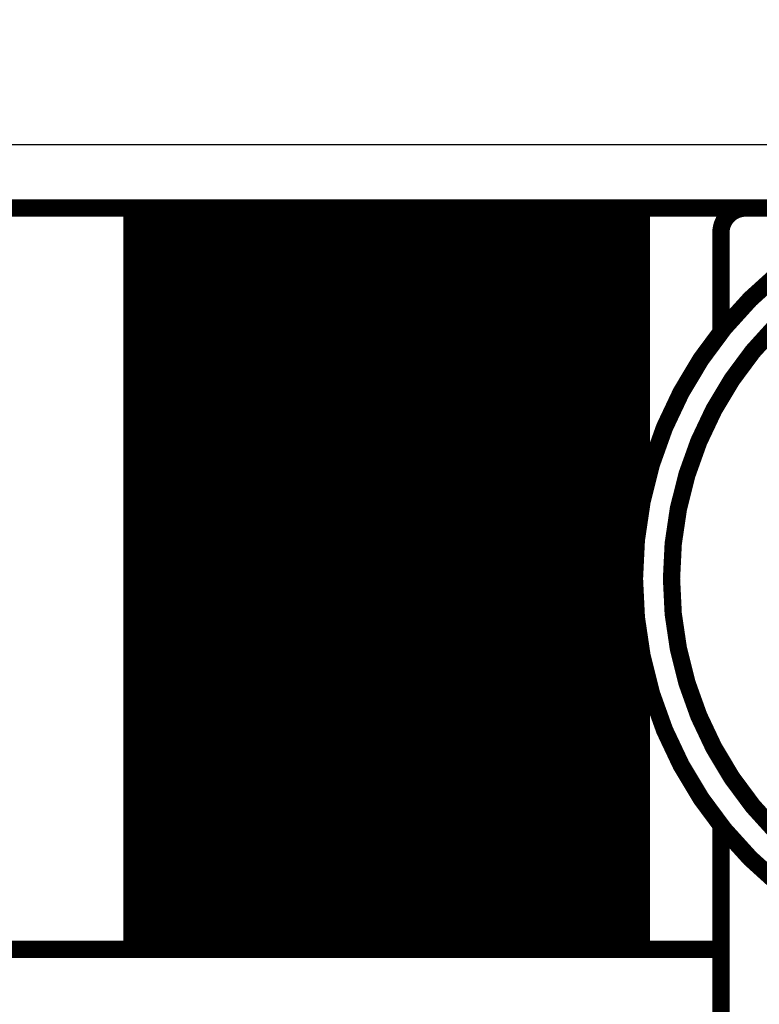
# Model space of a CAD drawing. Extents: x 10 to 593, y 7 to 405.
# Drawn here: x 133 to 163, y 213 to 253 of the extents above; entities that cross this region are included whole.
import ezdxf

# ---------------------------------------------------------------- set-up
doc = ezdxf.new("R2010")
doc.units = 0
doc.header["$MEASUREMENT"] = 0
doc.layers.get('0').update_dxf_attribs({"linetype": 'CONTINUOUS'})
doc.layers.add('3', color=7, linetype='CONTINUOUS')
doc.styles.get("Standard").update_dxf_attribs({"font": 'monotxt.shx'})
doc.dimstyles.new('DSTYLE1', dxfattribs={"dimtxt": 3, "dimasz": 3, "dimexe": 3, "dimexo": 0, "dimgap": 2, "dimtad": 1, "dimdec": 1, "dimrnd": 0.1, "dimzin": 3, "dimtxsty": 'STANDARD', "dimcen": 0.09, "dimazin": 3, "dimtp": 1, "dimtm": 1, "dimtfac": 1, "dimtdec": 4, "dimtofl": 0, "dimtmove": 0, "dimatfit": 3, "dimtolj": 1, "dimtzin": 0})

# ---------------------------------------------------------------- blocks, each defined once
blk = doc.blocks.new('_AH1')
at = {"color": 0, "linetype": 'CONTINUOUS'}
for p, q in [((-1, 0.166667), (0, 0)), ((-1, 0.166667), (-1, -0.166667)), ((0, 0), (-1, -0.166667)), ((0, 0), (-1, 0))]:
    blk.add_line(p, q, dxfattribs=at)
blk = doc.blocks.new('*D2')
at = {"layer": '3', "color": 1, "linetype": 'CONTINUOUS'}
for p, q in [((70.324086, 68.793184), (70.324086, 250.78369)), ((405.32409, 142.43502), (405.32409, 250.78369)), ((70.324086, 247.78369), (237.82409, 247.78369)), ((405.32409, 247.78369), (237.82409, 247.78369))]:
    blk.add_line(p, q, dxfattribs=at)
at = {"layer": '3', "color": 1, "xscale": 3, "yscale": 3, "zscale": 3, "rotation": 180}
blk.add_blockref('_AH1', (70.324086, 247.78369), dxfattribs=at)
at = {"layer": '3', "color": 1, "xscale": 3, "yscale": 3, "zscale": 3}
blk.add_blockref('_AH1', (405.32409, 247.78369), dxfattribs=at)
at = {"layer": '3', "color": 1, "linetype": 'CONTINUOUS'}
blk.add_text('335,0', height=3, rotation=360, dxfattribs=at).set_placement((230.32409, 249.78469))

msp = doc.modelspace()

# ---------------------------------------------------------------- linework, layer by layer
at = {"layer": '3', "color": 3, "linetype": 'CONTINUOUS'}
for p, q in [((137.64606, 245.21553), (137.64606, 215.21553)), ((157.94283, 245.21553), (157.94283, 232.16124)), ((157.94283, 228.26982), (157.94283, 215.21553))]:
    msp.add_line(p, q, dxfattribs=at)
at = {"layer": '3', "color": 40, "linetype": 'CONTINUOUS', "const_width": 0.7}
for points in [[(189.82409, 230.21553, 1), (157.82409, 230.21553, 1), (189.82409, 230.21553)], [(162.32409, 245.21553, 0.41421356), (161.32409, 244.21553)], [(188.32409, 230.21553, 1), (159.32409, 230.21553, 1), (188.32409, 230.21553)]]:
    msp.add_lwpolyline(points, format="xyb", dxfattribs=at)
for points in [[(137.49034, 245.21553), (116.32409, 245.21553)], [(137.64606, 245.21553), (137.49034, 245.21553)], [(137.49034, 245.21553), (137.49034, 215.21553)], [(137.80347, 245.21553), (137.64606, 245.21553)], [(138.1574, 245.21553), (137.80347, 245.21553)], [(137.80347, 245.21553), (137.80347, 215.21553)], [(138.25982, 245.21553), (138.15743, 245.21553)], [(138.15743, 245.21553), (138.15743, 215.21553)], [(138.32863, 245.21553), (138.25982, 245.21553)], [(138.25982, 245.21553), (138.25982, 215.21553)], [(138.34606, 245.21553), (138.3286, 245.21553)], [(138.3286, 245.21553), (138.3286, 215.21553)], [(138.36348, 245.21553), (138.34602, 245.21553)], [(138.34602, 245.21553), (138.34602, 215.21553)], [(138.38091, 245.21553), (138.36348, 245.21553)], [(138.36348, 245.21553), (138.36348, 215.21553)], [(138.39844, 245.21553), (138.38094, 245.21553)], [(138.38094, 245.21553), (138.38094, 215.21553)], [(138.41587, 245.21553), (138.39839, 245.21553)], [(138.39839, 245.21553), (138.39839, 215.21553)], [(138.43329, 245.21553), (138.41585, 245.21553)], [(138.41585, 245.21553), (138.41585, 215.21553)], [(138.45072, 245.21553), (138.43331, 245.21553)], [(138.43331, 245.21553), (138.43331, 215.21553)], [(138.46825, 245.21553), (138.45076, 245.21553)], [(138.45076, 245.21553), (138.45076, 215.21553)], [(138.48567, 245.21553), (138.46822, 245.21553)], [(138.46822, 245.21553), (138.46822, 215.21553)], [(138.5031, 245.21553), (138.48567, 245.21553)], [(138.48567, 245.21553), (138.48567, 215.21553)], [(138.52053, 245.21553), (138.50313, 245.21553)], [(138.50313, 245.21553), (138.50313, 215.21553)], [(138.53806, 245.21553), (138.52058, 245.21553)], [(138.52058, 245.21553), (138.52058, 215.21553)], [(138.55548, 245.21553), (138.53804, 245.21553)], [(138.53804, 245.21553), (138.53804, 215.21553)], [(138.57291, 245.21553), (138.5555, 245.21553)], [(138.5555, 245.21553), (138.5555, 215.21553)], [(138.59044, 245.21553), (138.57295, 245.21553)], [(138.57295, 245.21553), (138.57295, 215.21553)], [(138.60786, 245.21553), (138.59041, 245.21553)], [(138.59041, 245.21553), (138.59041, 215.21553)], [(138.62529, 245.21553), (138.60787, 245.21553)], [(138.60787, 245.21553), (138.60787, 215.21553)], [(138.64282, 245.21553), (138.62532, 245.21553)], [(138.62532, 245.21553), (138.62532, 215.21553)], [(138.66025, 245.21553), (138.64278, 245.21553)], [(138.64278, 245.21553), (138.64278, 215.21553)], [(138.67767, 245.21553), (138.66023, 245.21553)], [(138.66023, 245.21553), (138.66023, 215.21553)], [(138.6951, 245.21553), (138.67769, 245.21553)], [(138.67769, 245.21553), (138.67769, 215.21553)], [(138.71263, 245.21553), (138.69514, 245.21553)], [(138.69514, 245.21553), (138.69514, 215.21553)], [(138.73005, 245.21553), (138.7126, 245.21553)], [(138.7126, 245.21553), (138.7126, 215.21553)], [(138.74748, 245.21553), (138.73006, 245.21553)], [(138.73006, 245.21553), (138.73006, 215.21553)], [(138.76501, 245.21553), (138.74751, 245.21553)], [(138.74751, 245.21553), (138.74751, 215.21553)], [(138.78244, 245.21553), (138.76497, 245.21553)], [(138.76497, 245.21553), (138.76497, 215.21553)], [(138.79986, 245.21553), (138.78243, 245.21553)], [(138.78243, 245.21553), (138.78243, 215.21553)], [(138.81729, 245.21553), (138.79988, 245.21553)], [(138.79988, 245.21553), (138.79988, 215.21553)], [(138.83482, 245.21553), (138.81734, 245.21553)], [(138.81734, 245.21553), (138.81734, 215.21553)], [(138.85224, 245.21553), (138.83479, 245.21553)], [(138.83479, 245.21553), (138.83479, 215.21553)], [(138.86967, 245.21553), (138.85225, 245.21553)], [(138.85225, 245.21553), (138.85225, 215.21553)], [(138.8872, 245.21553), (138.8697, 245.21553)], [(138.8697, 245.21553), (138.8697, 215.21553)], [(138.90463, 245.21553), (138.88716, 245.21553)], [(138.88716, 245.21553), (138.88716, 215.21553)], [(138.92205, 245.21553), (138.90461, 245.21553)], [(138.90461, 245.21553), (138.90461, 215.21553)], [(138.93948, 245.21553), (138.92207, 245.21553)], [(138.92207, 245.21553), (138.92207, 215.21553)], [(138.95701, 245.21553), (138.93952, 245.21553)], [(138.93952, 245.21553), (138.93952, 215.21553)], [(138.97443, 245.21553), (138.95698, 245.21553)], [(138.95698, 245.21553), (138.95698, 215.21553)], [(138.99186, 245.21553), (138.97443, 245.21553)], [(138.97443, 245.21553), (138.97443, 215.21553)], [(139.00929, 245.21553), (138.99189, 245.21553)], [(138.99189, 245.21553), (138.99189, 215.21553)], [(139.06916, 245.21553), (139.00934, 245.21553)], [(139.00934, 245.21553), (139.00934, 215.21553)], [(139.07681, 245.21553), (139.06916, 245.21553)], [(139.19894, 245.21553), (139.07684, 245.21553)], [(139.07684, 245.21553), (139.07684, 215.21553)], [(139.40514, 245.21553), (139.19894, 245.21553)], [(139.19894, 245.21553), (139.19894, 215.21553)], [(139.72232, 245.21553), (139.40528, 245.21553)], [(139.40528, 245.21553), (139.40528, 215.21553)], [(139.98317, 245.21553), (139.72232, 245.21553)], [(139.72232, 245.21553), (139.72232, 215.21553)], [(140.10457, 245.21553), (139.98317, 245.21553)], [(139.98317, 245.21553), (139.98317, 215.21553)], [(140.4576, 245.21553), (140.10457, 245.21553)], [(140.10457, 245.21553), (140.10457, 215.21553)], [(140.579, 245.21553), (140.4576, 245.21553)], [(140.4576, 245.21553), (140.4576, 215.21553)], [(140.83985, 245.21553), (140.579, 245.21553)], [(140.579, 245.21553), (140.579, 215.21553)], [(141.15689, 245.21553), (140.83985, 245.21553)], [(140.83985, 245.21553), (140.83985, 215.21553)], [(141.15689, 215.21553), (141.15689, 245.21553)], [(141.38167, 245.21553), (141.15693, 245.21553)], [(141.50378, 245.21553), (141.38167, 245.21553)], [(141.38167, 245.21553), (141.38167, 215.21553)], [(141.50378, 215.21553), (141.50378, 245.21553)], [(141.51913, 245.21553), (141.50389, 245.21553)], [(141.57895, 245.21553), (141.51913, 245.21553)], [(141.51913, 245.21553), (141.51913, 215.21553)], [(141.5964, 245.21553), (141.57892, 245.21553)], [(141.57895, 215.21553), (141.57895, 245.21553)], [(141.5964, 215.21553), (141.5964, 245.21553)], [(141.61386, 245.21553), (141.59645, 245.21553)], [(141.61386, 215.21553), (141.61386, 245.21553)], [(141.63131, 245.21553), (141.61387, 245.21553)], [(141.64877, 245.21553), (141.6313, 245.21553)], [(141.63131, 215.21553), (141.63131, 245.21553)], [(141.66622, 245.21553), (141.64873, 245.21553)], [(141.64877, 215.21553), (141.64877, 245.21553)], [(141.66622, 215.21553), (141.66622, 245.21553)], [(141.68368, 245.21553), (141.66626, 245.21553)], [(141.70113, 245.21553), (141.68368, 245.21553)], [(141.68368, 215.21553), (141.68368, 245.21553)], [(141.71859, 245.21553), (141.70111, 245.21553)], [(141.70113, 215.21553), (141.70113, 245.21553)], [(141.71859, 215.21553), (141.71859, 245.21553)], [(141.73604, 245.21553), (141.71864, 245.21553)], [(141.73604, 215.21553), (141.73604, 245.21553)], [(141.7535, 245.21553), (141.73606, 245.21553)], [(141.77095, 245.21553), (141.75349, 245.21553)], [(141.7535, 215.21553), (141.7535, 245.21553)], [(141.78841, 245.21553), (141.77092, 245.21553)], [(141.77095, 215.21553), (141.77095, 245.21553)], [(141.78841, 215.21553), (141.78841, 245.21553)], [(141.80586, 245.21553), (141.78845, 245.21553)], [(141.80586, 215.21553), (141.80586, 245.21553)], [(141.82332, 245.21553), (141.80587, 245.21553)], [(141.84077, 245.21553), (141.8233, 245.21553)], [(141.82332, 215.21553), (141.82332, 245.21553)], [(141.85823, 245.21553), (141.84073, 245.21553)], [(141.84077, 215.21553), (141.84077, 245.21553)], [(141.85823, 215.21553), (141.85823, 245.21553)], [(141.87568, 245.21553), (141.85825, 245.21553)], [(141.89315, 245.21553), (141.87568, 245.21553)], [(141.87568, 215.21553), (141.87568, 245.21553)], [(141.9106, 245.21553), (141.89311, 245.21553)], [(141.89315, 215.21553), (141.89315, 245.21553)], [(141.9106, 215.21553), (141.9106, 245.21553)], [(141.92806, 245.21553), (141.91064, 245.21553)], [(141.94551, 245.21553), (141.92806, 245.21553)], [(141.92806, 215.21553), (141.92806, 245.21553)], [(141.96297, 245.21553), (141.94549, 245.21553)], [(141.94551, 215.21553), (141.94551, 245.21553)], [(141.96297, 215.21553), (141.96297, 245.21553)], [(141.98042, 245.21553), (141.96302, 245.21553)], [(141.98042, 215.21553), (141.98042, 245.21553)], [(141.99788, 245.21553), (141.98044, 245.21553)], [(142.01533, 245.21553), (141.99787, 245.21553)], [(141.99788, 215.21553), (141.99788, 245.21553)], [(142.03279, 245.21553), (142.0153, 245.21553)], [(142.01533, 215.21553), (142.01533, 245.21553)], [(142.03279, 215.21553), (142.03279, 245.21553)], [(142.05024, 245.21553), (142.03283, 245.21553)], [(142.05024, 215.21553), (142.05024, 245.21553)], [(142.06771, 245.21553), (142.05025, 245.21553)], [(142.08516, 245.21553), (142.06768, 245.21553)], [(142.06771, 215.21553), (142.06771, 245.21553)], [(142.08516, 215.21553), (142.08516, 245.21553)], [(142.10262, 245.21553), (142.08521, 245.21553)], [(142.10262, 215.21553), (142.10262, 245.21553)], [(142.12007, 245.21553), (142.10263, 245.21553)], [(142.13753, 245.21553), (142.12006, 245.21553)], [(142.12007, 215.21553), (142.12007, 245.21553)], [(142.15498, 245.21553), (142.13749, 245.21553)], [(142.13753, 215.21553), (142.13753, 245.21553)], [(142.15498, 215.21553), (142.15498, 245.21553)], [(142.17244, 245.21553), (142.15501, 245.21553)], [(142.18989, 245.21553), (142.17244, 245.21553)], [(142.17244, 215.21553), (142.17244, 245.21553)], [(142.20735, 245.21553), (142.18987, 245.21553)], [(142.18989, 215.21553), (142.18989, 245.21553)], [(142.20735, 215.21553), (142.20735, 245.21553)], [(142.2248, 245.21553), (142.2074, 245.21553)], [(142.2248, 215.21553), (142.2248, 245.21553)], [(142.24227, 245.21553), (142.22482, 245.21553)], [(142.25968, 245.21553), (142.24225, 245.21553)], [(142.24227, 215.21553), (142.24227, 245.21553)], [(142.32846, 245.21553), (142.25968, 245.21553)], [(142.25968, 215.21553), (142.25968, 245.21553)], [(142.43086, 245.21553), (142.32846, 245.21553)], [(142.32846, 245.21553), (142.32846, 215.21553)], [(142.43086, 215.21553), (142.43086, 245.21553)], [(142.78482, 245.21553), (142.4309, 245.21553)], [(142.98106, 245.21553), (142.78482, 245.21553)], [(142.78482, 245.21553), (142.78482, 215.21553)], [(143.09521, 245.21553), (142.98106, 245.21553)], [(142.98106, 245.21553), (142.98106, 215.21553)], [(143.5339, 245.21553), (143.09521, 245.21553)], [(143.09521, 245.21553), (143.09521, 215.21553)], [(143.787, 245.21553), (143.5339, 245.21553)], [(143.5339, 245.21553), (143.5339, 215.21553)], [(144.04414, 245.21553), (143.787, 245.21553)], [(143.787, 245.21553), (143.787, 215.21553)], [(144.30653, 245.21553), (144.04414, 245.21553)], [(144.04414, 245.21553), (144.04414, 215.21553)], [(144.55457, 245.21553), (144.30653, 245.21553)], [(144.30653, 245.21553), (144.30653, 215.21553)], [(144.99308, 245.21553), (144.55457, 245.21553)], [(144.55457, 245.21553), (144.55457, 215.21553)], [(145.10723, 245.21553), (144.99308, 245.21553)], [(144.99308, 245.21553), (144.99308, 215.21553)], [(145.30347, 245.21553), (145.10723, 245.21553)], [(145.10723, 245.21553), (145.10723, 215.21553)], [(145.65748, 245.21553), (145.30347, 245.21553)], [(145.30347, 245.21553), (145.30347, 215.21553)], [(145.75984, 245.21553), (145.65744, 245.21553)], [(145.65744, 245.21553), (145.65744, 215.21553)], [(145.82861, 245.21553), (145.75984, 245.21553)], [(145.75984, 245.21553), (145.75984, 215.21553)], [(145.84604, 245.21553), (145.82862, 245.21553)], [(145.82862, 245.21553), (145.82862, 215.21553)], [(145.86356, 245.21553), (145.84604, 245.21553)], [(145.84604, 245.21553), (145.84604, 215.21553)], [(145.88099, 245.21553), (145.86352, 245.21553)], [(145.86352, 245.21553), (145.86352, 215.21553)], [(145.89842, 245.21553), (145.88098, 245.21553)], [(145.88098, 245.21553), (145.88098, 215.21553)], [(145.91595, 245.21553), (145.89845, 245.21553)], [(145.89845, 245.21553), (145.89845, 215.21553)], [(145.93337, 245.21553), (145.91591, 245.21553)], [(145.91591, 245.21553), (145.91591, 215.21553)], [(145.9508, 245.21553), (145.93338, 245.21553)], [(145.93338, 245.21553), (145.93338, 215.21553)], [(145.96833, 245.21553), (145.95084, 245.21553)], [(145.95084, 245.21553), (145.95084, 215.21553)], [(145.98575, 245.21553), (145.9683, 245.21553)], [(145.9683, 245.21553), (145.9683, 215.21553)], [(146.00318, 245.21553), (145.98576, 245.21553)], [(145.98576, 245.21553), (145.98576, 215.21553)], [(146.02071, 245.21553), (146.00323, 245.21553)], [(146.00323, 245.21553), (146.00323, 215.21553)], [(146.03814, 245.21553), (146.02069, 245.21553)], [(146.02069, 245.21553), (146.02069, 215.21553)], [(146.05566, 245.21553), (146.03816, 245.21553)], [(146.03816, 245.21553), (146.03816, 215.21553)], [(146.07309, 245.21553), (146.05562, 245.21553)], [(146.05562, 245.21553), (146.05562, 215.21553)], [(146.09052, 245.21553), (146.07309, 245.21553)], [(146.07309, 245.21553), (146.07309, 215.21553)], [(146.10805, 245.21553), (146.09055, 245.21553)], [(146.09055, 245.21553), (146.09055, 215.21553)], [(146.12547, 245.21553), (146.10802, 245.21553)], [(146.10802, 245.21553), (146.10802, 215.21553)], [(146.1429, 245.21553), (146.12548, 245.21553)], [(146.12548, 245.21553), (146.12548, 215.21553)], [(146.16043, 245.21553), (146.14295, 245.21553)], [(146.14295, 245.21553), (146.14295, 215.21553)], [(146.17785, 245.21553), (146.16041, 245.21553)], [(146.16041, 245.21553), (146.16041, 215.21553)], [(146.19538, 245.21553), (146.17787, 245.21553)], [(146.17787, 245.21553), (146.17787, 215.21553)], [(146.21281, 245.21553), (146.19533, 245.21553)], [(146.19533, 245.21553), (146.19533, 215.21553)], [(146.23024, 245.21553), (146.21281, 245.21553)], [(146.21281, 245.21553), (146.21281, 215.21553)], [(146.24776, 245.21553), (146.23027, 245.21553)], [(146.23027, 245.21553), (146.23027, 215.21553)], [(146.26519, 245.21553), (146.24773, 245.21553)], [(146.24773, 245.21553), (146.24773, 215.21553)], [(146.28262, 245.21553), (146.2652, 245.21553)], [(146.2652, 245.21553), (146.2652, 215.21553)], [(146.30015, 245.21553), (146.28266, 245.21553)], [(146.28266, 245.21553), (146.28266, 215.21553)], [(146.31757, 245.21553), (146.30012, 245.21553)], [(146.30012, 245.21553), (146.30012, 215.21553)], [(146.335, 245.21553), (146.31759, 245.21553)], [(146.31759, 245.21553), (146.31759, 215.21553)], [(146.35253, 245.21553), (146.33505, 245.21553)], [(146.33505, 245.21553), (146.33505, 215.21553)], [(146.36995, 245.21553), (146.35252, 245.21553)], [(146.35252, 245.21553), (146.35252, 215.21553)], [(146.38748, 245.21553), (146.36999, 245.21553)], [(146.36999, 245.21553), (146.36999, 215.21553)], [(146.40491, 245.21553), (146.38745, 245.21553)], [(146.38745, 245.21553), (146.38745, 215.21553)], [(146.42233, 245.21553), (146.40491, 245.21553)], [(146.40491, 245.21553), (146.40491, 215.21553)], [(146.43986, 245.21553), (146.42237, 245.21553)], [(146.42237, 245.21553), (146.42237, 215.21553)], [(146.45729, 245.21553), (146.43983, 245.21553)], [(146.43983, 245.21553), (146.43983, 215.21553)], [(146.47472, 245.21553), (146.4573, 245.21553)], [(146.4573, 245.21553), (146.4573, 215.21553)], [(146.49224, 245.21553), (146.47476, 245.21553)], [(146.47476, 245.21553), (146.47476, 215.21553)], [(146.50967, 245.21553), (146.49222, 245.21553)], [(146.49222, 245.21553), (146.49222, 215.21553)], [(146.5695, 245.21553), (146.50968, 245.21553)], [(146.50968, 245.21553), (146.50968, 215.21553)], [(146.58485, 245.21553), (146.5695, 245.21553)], [(146.5695, 245.21553), (146.5695, 215.21553)], [(146.70697, 245.21553), (146.58486, 245.21553)], [(146.58486, 245.21553), (146.58486, 215.21553)], [(146.93156, 245.21553), (146.70697, 245.21553)], [(146.70697, 245.21553), (146.70697, 215.21553)], [(147.2488, 245.21553), (146.93175, 245.21553)], [(146.93175, 245.21553), (146.93175, 215.21553)], [(147.50965, 245.21553), (147.2488, 245.21553)], [(147.2488, 245.21553), (147.2488, 215.21553)], [(147.63104, 245.21553), (147.50965, 245.21553)], [(147.50965, 245.21553), (147.50965, 215.21553)], [(147.98408, 245.21553), (147.63104, 245.21553)], [(147.63104, 245.21553), (147.63104, 215.21553)], [(148.10547, 245.21553), (147.98408, 245.21553)], [(147.98408, 245.21553), (147.98408, 215.21553)], [(148.36632, 245.21553), (148.10547, 245.21553)], [(148.10547, 245.21553), (148.10547, 215.21553)], [(148.68337, 245.21553), (148.36632, 245.21553)], [(148.36632, 245.21553), (148.36632, 215.21553)], [(148.68337, 215.21553), (148.68337, 245.21553)], [(148.8897, 245.21553), (148.68345, 245.21553)], [(149.0118, 245.21553), (148.8897, 245.21553)], [(148.8897, 245.21553), (148.8897, 215.21553)], [(149.0118, 215.21553), (149.0118, 245.21553)], [(149.01948, 245.21553), (149.01192, 245.21553)], [(149.07929, 245.21553), (149.01948, 245.21553)], [(149.07929, 215.21553), (149.07929, 245.21553)], [(149.09674, 245.21553), (149.0793, 245.21553)], [(149.11419, 245.21553), (149.09673, 245.21553)], [(149.09674, 215.21553), (149.09674, 245.21553)], [(149.13163, 245.21553), (149.11416, 245.21553)], [(149.11419, 215.21553), (149.11419, 245.21553)], [(149.14908, 245.21553), (149.13158, 245.21553)], [(149.13163, 215.21553), (149.13163, 245.21553)], [(149.14908, 215.21553), (149.14908, 245.21553)], [(149.16652, 245.21553), (149.14911, 245.21553)], [(149.16652, 215.21553), (149.16652, 245.21553)], [(149.18397, 245.21553), (149.16654, 245.21553)], [(149.20143, 245.21553), (149.18397, 245.21553)], [(149.18397, 215.21553), (149.18397, 245.21553)], [(149.21888, 245.21553), (149.20139, 245.21553)], [(149.20143, 215.21553), (149.20143, 245.21553)], [(149.21888, 215.21553), (149.21888, 245.21553)], [(149.23631, 245.21553), (149.21892, 245.21553)], [(149.23631, 215.21553), (149.23631, 245.21553)], [(149.25376, 245.21553), (149.23635, 245.21553)], [(149.25376, 215.21553), (149.25376, 245.21553)], [(149.2712, 245.21553), (149.25377, 245.21553)], [(149.28865, 245.21553), (149.2712, 245.21553)], [(149.2712, 215.21553), (149.2712, 245.21553)], [(149.3061, 245.21553), (149.28863, 245.21553)], [(149.28865, 215.21553), (149.28865, 245.21553)], [(149.32355, 245.21553), (149.30605, 245.21553)], [(149.3061, 215.21553), (149.3061, 245.21553)], [(149.32355, 215.21553), (149.32355, 245.21553)], [(149.34099, 245.21553), (149.32358, 245.21553)], [(149.34099, 215.21553), (149.34099, 245.21553)], [(149.35844, 245.21553), (149.34101, 245.21553)], [(149.37588, 245.21553), (149.35844, 245.21553)], [(149.35844, 215.21553), (149.35844, 245.21553)], [(149.39334, 245.21553), (149.37586, 245.21553)], [(149.37588, 215.21553), (149.37588, 245.21553)], [(149.39334, 215.21553), (149.39334, 245.21553)], [(149.41079, 245.21553), (149.39339, 245.21553)], [(149.41079, 215.21553), (149.41079, 245.21553)], [(149.42824, 245.21553), (149.41082, 245.21553)], [(149.44568, 245.21553), (149.42824, 245.21553)], [(149.42824, 215.21553), (149.42824, 245.21553)], [(149.46313, 245.21553), (149.44567, 245.21553)], [(149.44568, 215.21553), (149.44568, 245.21553)], [(149.48057, 245.21553), (149.4631, 245.21553)], [(149.46313, 215.21553), (149.46313, 245.21553)], [(149.49802, 245.21553), (149.48052, 245.21553)], [(149.48057, 215.21553), (149.48057, 245.21553)], [(149.49802, 215.21553), (149.49802, 245.21553)], [(149.51547, 245.21553), (149.49805, 245.21553)], [(149.51547, 215.21553), (149.51547, 245.21553)], [(149.53292, 245.21553), (149.51548, 245.21553)], [(149.55036, 245.21553), (149.53291, 245.21553)], [(149.53292, 215.21553), (149.53292, 245.21553)], [(149.56782, 245.21553), (149.55033, 245.21553)], [(149.55036, 215.21553), (149.55036, 245.21553)], [(149.56782, 215.21553), (149.56782, 245.21553)], [(149.58526, 245.21553), (149.56786, 245.21553)], [(149.58526, 215.21553), (149.58526, 245.21553)], [(149.60271, 245.21553), (149.58529, 245.21553)], [(149.62016, 245.21553), (149.60271, 245.21553)], [(149.60271, 215.21553), (149.60271, 245.21553)], [(149.63761, 245.21553), (149.62014, 245.21553)], [(149.62016, 215.21553), (149.62016, 245.21553)], [(149.65505, 245.21553), (149.63757, 245.21553)], [(149.63761, 215.21553), (149.63761, 245.21553)], [(149.65505, 215.21553), (149.65505, 245.21553)], [(149.6725, 245.21553), (149.65509, 245.21553)], [(149.6725, 215.21553), (149.6725, 245.21553)], [(149.68994, 245.21553), (149.67252, 245.21553)], [(149.68994, 215.21553), (149.68994, 245.21553)], [(149.70739, 245.21553), (149.68995, 245.21553)], [(149.72484, 245.21553), (149.70738, 245.21553)], [(149.70739, 215.21553), (149.70739, 245.21553)], [(149.7423, 245.21553), (149.7248, 245.21553)], [(149.72484, 215.21553), (149.72484, 245.21553)], [(149.7423, 215.21553), (149.7423, 245.21553)], [(149.7597, 245.21553), (149.74233, 245.21553)], [(149.82847, 245.21553), (149.75966, 245.21553)], [(149.7597, 215.21553), (149.7597, 245.21553)], [(149.93087, 245.21553), (149.82847, 245.21553)], [(149.82847, 245.21553), (149.82847, 215.21553)], [(149.93087, 215.21553), (149.93087, 245.21553)], [(150.28482, 245.21553), (149.93088, 245.21553)], [(150.48106, 245.21553), (150.28482, 245.21553)], [(150.28482, 245.21553), (150.28482, 215.21553)], [(150.59521, 245.21553), (150.48106, 245.21553)], [(150.48106, 245.21553), (150.48106, 215.21553)], [(151.0339, 245.21553), (150.59521, 245.21553)], [(150.59521, 245.21553), (150.59521, 215.21553)], [(151.287, 245.21553), (151.0339, 245.21553)], [(151.0339, 245.21553), (151.0339, 215.21553)], [(151.54414, 245.21553), (151.287, 245.21553)], [(151.287, 245.21553), (151.287, 215.21553)], [(151.80129, 245.21553), (151.54414, 245.21553)], [(151.54414, 245.21553), (151.54414, 215.21553)], [(152.05439, 245.21553), (151.80129, 245.21553)], [(151.80129, 245.21553), (151.80129, 215.21553)], [(152.49308, 245.21553), (152.05439, 245.21553)], [(152.05439, 245.21553), (152.05439, 215.21553)], [(152.60723, 245.21553), (152.49308, 245.21553)], [(152.49308, 245.21553), (152.49308, 215.21553)], [(152.80347, 245.21553), (152.60723, 245.21553)], [(152.60723, 245.21553), (152.60723, 215.21553)], [(153.15746, 245.21553), (152.80347, 245.21553)], [(152.80347, 245.21553), (152.80347, 215.21553)], [(153.25984, 245.21553), (153.15744, 245.21553)], [(153.15744, 245.21553), (153.15744, 215.21553)], [(153.32859, 245.21553), (153.25984, 245.21553)], [(153.25984, 245.21553), (153.25984, 215.21553)], [(153.34602, 245.21553), (153.32862, 245.21553)], [(153.32862, 245.21553), (153.32862, 215.21553)], [(153.36354, 245.21553), (153.34604, 245.21553)], [(153.34604, 245.21553), (153.34604, 215.21553)], [(153.38097, 245.21553), (153.36352, 245.21553)], [(153.36352, 245.21553), (153.36352, 215.21553)], [(153.3984, 245.21553), (153.38098, 245.21553)], [(153.38098, 245.21553), (153.38098, 215.21553)], [(153.41593, 245.21553), (153.39845, 245.21553)], [(153.39845, 245.21553), (153.39845, 215.21553)], [(153.43335, 245.21553), (153.41591, 245.21553)], [(153.41591, 245.21553), (153.41591, 215.21553)], [(153.45088, 245.21553), (153.43338, 245.21553)], [(153.43338, 245.21553), (153.43338, 215.21553)], [(153.46831, 245.21553), (153.45084, 245.21553)], [(153.45084, 245.21553), (153.45084, 215.21553)], [(153.48573, 245.21553), (153.4683, 245.21553)], [(153.4683, 245.21553), (153.4683, 215.21553)], [(153.50326, 245.21553), (153.48576, 245.21553)], [(153.48576, 245.21553), (153.48576, 215.21553)], [(153.52069, 245.21553), (153.50323, 245.21553)], [(153.50323, 245.21553), (153.50323, 215.21553)], [(153.53811, 245.21553), (153.52069, 245.21553)], [(153.52069, 245.21553), (153.52069, 215.21553)], [(153.55564, 245.21553), (153.53816, 245.21553)], [(153.53816, 245.21553), (153.53816, 215.21553)], [(153.57307, 245.21553), (153.55562, 245.21553)], [(153.55562, 245.21553), (153.55562, 215.21553)], [(153.5906, 245.21553), (153.57309, 245.21553)], [(153.57309, 245.21553), (153.57309, 215.21553)], [(153.60802, 245.21553), (153.59055, 245.21553)], [(153.59055, 245.21553), (153.59055, 215.21553)], [(153.62545, 245.21553), (153.60802, 245.21553)], [(153.60802, 245.21553), (153.60802, 215.21553)], [(153.64298, 245.21553), (153.62548, 245.21553)], [(153.62548, 245.21553), (153.62548, 215.21553)], [(153.66041, 245.21553), (153.64295, 245.21553)], [(153.64295, 245.21553), (153.64295, 215.21553)], [(153.67783, 245.21553), (153.66041, 245.21553)], [(153.66041, 245.21553), (153.66041, 215.21553)], [(153.69536, 245.21553), (153.67787, 245.21553)], [(153.67787, 245.21553), (153.67787, 215.21553)], [(153.71279, 245.21553), (153.69533, 245.21553)], [(153.69533, 245.21553), (153.69533, 215.21553)], [(153.73032, 245.21553), (153.71281, 245.21553)], [(153.71281, 245.21553), (153.71281, 215.21553)], [(153.74774, 245.21553), (153.73027, 245.21553)], [(153.73027, 245.21553), (153.73027, 215.21553)], [(153.76517, 245.21553), (153.74773, 245.21553)], [(153.74773, 245.21553), (153.74773, 215.21553)], [(153.7827, 245.21553), (153.7652, 245.21553)], [(153.7652, 245.21553), (153.7652, 215.21553)], [(153.80012, 245.21553), (153.78266, 245.21553)], [(153.78266, 245.21553), (153.78266, 215.21553)], [(153.81755, 245.21553), (153.80012, 245.21553)], [(153.80012, 245.21553), (153.80012, 215.21553)], [(153.83508, 245.21553), (153.81759, 245.21553)], [(153.81759, 245.21553), (153.81759, 215.21553)], [(153.85251, 245.21553), (153.83505, 245.21553)], [(153.83505, 245.21553), (153.83505, 215.21553)], [(153.87003, 245.21553), (153.85252, 245.21553)], [(153.85252, 245.21553), (153.85252, 215.21553)], [(153.88746, 245.21553), (153.86999, 245.21553)], [(153.86999, 245.21553), (153.86999, 215.21553)], [(153.90489, 245.21553), (153.88745, 245.21553)], [(153.88745, 245.21553), (153.88745, 215.21553)], [(153.92241, 245.21553), (153.90491, 245.21553)], [(153.90491, 245.21553), (153.90491, 215.21553)], [(153.93984, 245.21553), (153.92237, 245.21553)], [(153.92237, 245.21553), (153.92237, 215.21553)], [(153.95727, 245.21553), (153.93983, 245.21553)], [(153.93983, 245.21553), (153.93983, 215.21553)], [(153.9748, 245.21553), (153.9573, 245.21553)], [(153.9573, 245.21553), (153.9573, 215.21553)], [(153.99222, 245.21553), (153.97476, 245.21553)], [(153.97476, 245.21553), (153.97476, 215.21553)], [(154.00965, 245.21553), (153.99222, 245.21553)], [(153.99222, 245.21553), (153.99222, 215.21553)], [(154.0695, 245.21553), (154.00968, 245.21553)], [(154.00968, 245.21553), (154.00968, 215.21553)], [(154.08483, 245.21553), (154.0695, 245.21553)], [(154.0695, 245.21553), (154.0695, 215.21553)], [(154.20697, 245.21553), (154.08486, 245.21553)], [(154.08486, 245.21553), (154.08486, 215.21553)], [(154.43164, 245.21553), (154.20697, 245.21553)], [(154.20697, 245.21553), (154.20697, 215.21553)], [(154.7488, 245.21553), (154.43175, 245.21553)], [(154.43175, 245.21553), (154.43175, 215.21553)], [(155.00965, 245.21553), (154.7488, 245.21553)], [(154.7488, 245.21553), (154.7488, 215.21553)], [(155.13104, 245.21553), (155.00965, 245.21553)], [(155.00965, 245.21553), (155.00965, 215.21553)], [(155.48408, 245.21553), (155.13104, 245.21553)], [(155.13104, 245.21553), (155.13104, 215.21553)], [(155.60547, 245.21553), (155.48408, 245.21553)], [(155.48408, 245.21553), (155.48408, 215.21553)], [(155.86632, 245.21553), (155.60547, 245.21553)], [(155.60547, 245.21553), (155.60547, 215.21553)], [(156.18337, 245.21553), (155.86632, 245.21553)], [(155.86632, 245.21553), (155.86632, 215.21553)], [(156.18337, 215.21553), (156.18337, 245.21553)], [(156.3897, 245.21553), (156.18343, 245.21553)], [(156.5118, 245.21553), (156.3897, 245.21553)], [(156.3897, 245.21553), (156.3897, 215.21553)], [(156.5118, 215.21553), (156.5118, 245.21553)], [(156.51948, 245.21553), (156.51192, 245.21553)], [(156.57929, 245.21553), (156.51948, 245.21553)], [(156.59674, 245.21553), (156.57928, 245.21553)], [(156.57929, 215.21553), (156.57929, 245.21553)], [(156.61419, 245.21553), (156.59671, 245.21553)], [(156.59674, 215.21553), (156.59674, 245.21553)], [(156.61419, 215.21553), (156.61419, 245.21553)], [(156.63163, 245.21553), (156.61424, 245.21553)], [(156.63163, 215.21553), (156.63163, 245.21553)], [(156.64908, 245.21553), (156.63166, 245.21553)], [(156.64908, 215.21553), (156.64908, 245.21553)], [(156.66652, 245.21553), (156.64909, 245.21553)], [(156.68397, 245.21553), (156.66652, 245.21553)], [(156.66652, 215.21553), (156.66652, 245.21553)], [(156.70143, 245.21553), (156.68394, 245.21553)], [(156.68397, 215.21553), (156.68397, 245.21553)], [(156.70143, 215.21553), (156.70143, 245.21553)], [(156.71888, 245.21553), (156.70147, 245.21553)], [(156.71888, 215.21553), (156.71888, 245.21553)], [(156.73631, 245.21553), (156.7189, 245.21553)], [(156.73631, 215.21553), (156.73631, 245.21553)], [(156.75376, 245.21553), (156.73633, 245.21553)], [(156.7712, 245.21553), (156.75375, 245.21553)], [(156.75376, 215.21553), (156.75376, 245.21553)], [(156.78865, 245.21553), (156.77118, 245.21553)], [(156.7712, 215.21553), (156.7712, 245.21553)], [(156.8061, 245.21553), (156.78861, 245.21553)], [(156.78865, 215.21553), (156.78865, 245.21553)], [(156.8061, 215.21553), (156.8061, 245.21553)], [(156.82355, 245.21553), (156.80613, 245.21553)], [(156.82355, 215.21553), (156.82355, 245.21553)], [(156.84099, 245.21553), (156.82356, 245.21553)], [(156.85844, 245.21553), (156.84099, 245.21553)], [(156.84099, 215.21553), (156.84099, 245.21553)], [(156.87588, 245.21553), (156.85841, 245.21553)], [(156.85844, 215.21553), (156.85844, 245.21553)], [(156.89334, 245.21553), (156.87584, 245.21553)], [(156.87588, 215.21553), (156.87588, 245.21553)], [(156.89334, 215.21553), (156.89334, 245.21553)], [(156.91079, 245.21553), (156.89337, 245.21553)], [(156.91079, 215.21553), (156.91079, 245.21553)], [(156.92824, 245.21553), (156.9108, 245.21553)], [(156.94568, 245.21553), (156.92822, 245.21553)], [(156.92824, 215.21553), (156.92824, 245.21553)], [(156.96313, 245.21553), (156.94565, 245.21553)], [(156.94568, 215.21553), (156.94568, 245.21553)], [(156.96313, 215.21553), (156.96313, 245.21553)], [(156.98057, 245.21553), (156.96318, 245.21553)], [(156.98057, 215.21553), (156.98057, 245.21553)], [(156.99802, 245.21553), (156.9806, 245.21553)], [(156.99802, 215.21553), (156.99802, 245.21553)], [(157.01547, 245.21553), (156.99803, 245.21553)], [(157.03292, 245.21553), (157.01546, 245.21553)], [(157.01547, 215.21553), (157.01547, 245.21553)], [(157.05036, 245.21553), (157.03288, 245.21553)], [(157.03292, 215.21553), (157.03292, 245.21553)], [(157.06782, 245.21553), (157.05031, 245.21553)], [(157.05036, 215.21553), (157.05036, 245.21553)], [(157.06782, 215.21553), (157.06782, 245.21553)], [(157.08526, 245.21553), (157.06784, 245.21553)], [(157.08526, 215.21553), (157.08526, 245.21553)], [(157.10271, 245.21553), (157.08527, 245.21553)], [(157.12016, 245.21553), (157.10269, 245.21553)], [(157.10271, 215.21553), (157.10271, 245.21553)], [(157.13761, 245.21553), (157.12012, 245.21553)], [(157.12016, 215.21553), (157.12016, 245.21553)], [(157.13761, 215.21553), (157.13761, 245.21553)], [(157.15505, 245.21553), (157.13765, 245.21553)], [(157.15505, 215.21553), (157.15505, 245.21553)], [(157.1725, 245.21553), (157.15507, 245.21553)], [(157.18994, 245.21553), (157.1725, 245.21553)], [(157.1725, 215.21553), (157.1725, 245.21553)], [(157.20739, 245.21553), (157.18993, 245.21553)], [(157.18994, 215.21553), (157.18994, 245.21553)], [(157.22484, 245.21553), (157.20735, 245.21553)], [(157.20739, 215.21553), (157.20739, 245.21553)], [(157.22484, 215.21553), (157.22484, 245.21553)], [(157.2423, 245.21553), (157.22488, 245.21553)], [(157.2423, 215.21553), (157.2423, 245.21553)], [(157.2597, 245.21553), (157.24231, 245.21553)], [(157.2597, 215.21553), (157.2597, 245.21553)], [(157.32847, 245.21553), (157.25974, 245.21553)], [(157.43087, 245.21553), (157.32847, 245.21553)], [(157.32847, 245.21553), (157.32847, 215.21553)], [(157.78483, 245.21553), (157.43086, 245.21553)], [(157.43087, 215.21553), (157.43087, 245.21553)], [(157.94283, 245.21553), (157.78483, 245.21553)], [(157.78483, 245.21553), (157.78483, 215.21553)], [(158.09915, 245.21553), (157.94283, 245.21553)], [(162.32409, 245.21553), (158.09915, 245.21553)], [(158.09915, 245.21553), (158.09915, 233.16957)], [(162.32409, 245.21553), (168.48053, 245.21553)], [(161.32409, 244.21553), (161.32409, 240.20302)], [(158.09915, 227.26149), (158.09915, 215.21553)], [(161.32409, 220.22804), (161.32409, 210.21553)], [(117.32409, 215.21553), (137.49034, 215.21553)], [(137.49034, 215.21553), (137.64606, 215.21553)], [(137.64606, 215.21553), (137.80347, 215.21553)], [(137.80347, 215.21553), (138.1574, 215.21553)], [(138.15743, 215.21553), (138.25982, 215.21553)], [(138.25982, 215.21553), (138.32863, 215.21553)], [(138.3286, 215.21553), (138.34606, 215.21553)], [(138.34602, 215.21553), (138.36348, 215.21553)], [(138.36348, 215.21553), (138.38091, 215.21553)], [(138.38094, 215.21553), (138.39844, 215.21553)], [(138.39839, 215.21553), (138.41587, 215.21553)], [(138.41585, 215.21553), (138.43329, 215.21553)], [(138.43331, 215.21553), (138.45072, 215.21553)], [(138.45076, 215.21553), (138.46825, 215.21553)], [(138.46822, 215.21553), (138.48567, 215.21553)], [(138.48567, 215.21553), (138.5031, 215.21553)], [(138.50313, 215.21553), (138.52053, 215.21553)], [(138.52058, 215.21553), (138.53806, 215.21553)], [(138.53804, 215.21553), (138.55548, 215.21553)], [(138.5555, 215.21553), (138.57291, 215.21553)], [(138.57295, 215.21553), (138.59044, 215.21553)], [(138.59041, 215.21553), (138.60786, 215.21553)], [(138.60787, 215.21553), (138.62529, 215.21553)], [(138.62532, 215.21553), (138.64282, 215.21553)], [(138.64278, 215.21553), (138.66025, 215.21553)], [(138.66023, 215.21553), (138.67767, 215.21553)], [(138.67769, 215.21553), (138.6951, 215.21553)], [(138.69514, 215.21553), (138.71263, 215.21553)], [(138.7126, 215.21553), (138.73005, 215.21553)], [(138.73006, 215.21553), (138.74748, 215.21553)], [(138.74751, 215.21553), (138.76501, 215.21553)], [(138.76497, 215.21553), (138.78244, 215.21553)], [(138.78243, 215.21553), (138.79986, 215.21553)], [(138.79988, 215.21553), (138.81729, 215.21553)], [(138.81734, 215.21553), (138.83482, 215.21553)], [(138.83479, 215.21553), (138.85224, 215.21553)], [(138.85225, 215.21553), (138.86967, 215.21553)], [(138.8697, 215.21553), (138.8872, 215.21553)], [(138.88716, 215.21553), (138.90463, 215.21553)], [(138.90461, 215.21553), (138.92205, 215.21553)], [(138.92207, 215.21553), (138.93948, 215.21553)], [(138.93952, 215.21553), (138.95701, 215.21553)], [(138.95698, 215.21553), (138.97443, 215.21553)], [(138.97443, 215.21553), (138.99186, 215.21553)], [(138.99189, 215.21553), (139.00929, 215.21553)], [(139.00934, 215.21553), (139.06916, 215.21553)], [(139.06916, 215.21553), (139.07672, 215.21553)], [(139.07684, 215.21553), (139.19894, 215.21553)], [(139.19894, 215.21553), (139.40524, 215.21553)], [(139.40528, 215.21553), (139.72232, 215.21553)], [(139.72232, 215.21553), (139.98317, 215.21553)], [(139.98317, 215.21553), (140.10457, 215.21553)], [(140.10457, 215.21553), (140.4576, 215.21553)], [(140.4576, 215.21553), (140.579, 215.21553)], [(140.579, 215.21553), (140.83985, 215.21553)], [(140.83985, 215.21553), (141.15689, 215.21553)], [(141.15703, 215.21553), (141.38167, 215.21553)], [(141.38167, 215.21553), (141.50378, 215.21553)], [(141.50381, 215.21553), (141.51913, 215.21553)], [(141.51913, 215.21553), (141.57895, 215.21553)], [(141.57892, 215.21553), (141.5964, 215.21553)], [(141.59645, 215.21553), (141.61386, 215.21553)], [(141.61387, 215.21553), (141.63131, 215.21553)], [(141.6313, 215.21553), (141.64877, 215.21553)], [(141.64873, 215.21553), (141.66622, 215.21553)], [(141.66626, 215.21553), (141.68368, 215.21553)], [(141.68368, 215.21553), (141.70113, 215.21553)], [(141.70111, 215.21553), (141.71859, 215.21553)], [(141.71864, 215.21553), (141.73604, 215.21553)], [(141.73606, 215.21553), (141.7535, 215.21553)], [(141.75349, 215.21553), (141.77095, 215.21553)], [(141.77092, 215.21553), (141.78841, 215.21553)], [(141.78845, 215.21553), (141.80586, 215.21553)], [(141.80587, 215.21553), (141.82332, 215.21553)], [(141.8233, 215.21553), (141.84077, 215.21553)], [(141.84073, 215.21553), (141.85823, 215.21553)], [(141.85825, 215.21553), (141.87568, 215.21553)], [(141.87568, 215.21553), (141.89315, 215.21553)], [(141.89311, 215.21553), (141.9106, 215.21553)], [(141.91064, 215.21553), (141.92806, 215.21553)], [(141.92806, 215.21553), (141.94551, 215.21553)], [(141.94549, 215.21553), (141.96297, 215.21553)], [(141.96302, 215.21553), (141.98042, 215.21553)], [(141.98044, 215.21553), (141.99788, 215.21553)], [(141.99787, 215.21553), (142.01533, 215.21553)], [(142.0153, 215.21553), (142.03279, 215.21553)], [(142.03283, 215.21553), (142.05024, 215.21553)], [(142.05025, 215.21553), (142.06771, 215.21553)], [(142.06768, 215.21553), (142.08516, 215.21553)], [(142.08521, 215.21553), (142.10262, 215.21553)], [(142.10263, 215.21553), (142.12007, 215.21553)], [(142.12006, 215.21553), (142.13753, 215.21553)], [(142.13749, 215.21553), (142.15498, 215.21553)], [(142.15501, 215.21553), (142.17244, 215.21553)], [(142.17244, 215.21553), (142.18989, 215.21553)], [(142.18987, 215.21553), (142.20735, 215.21553)], [(142.2074, 215.21553), (142.2248, 215.21553)], [(142.22482, 215.21553), (142.24227, 215.21553)], [(142.24225, 215.21553), (142.25968, 215.21553)], [(142.25968, 215.21553), (142.32846, 215.21553)], [(142.32846, 215.21553), (142.43086, 215.21553)], [(142.4309, 215.21553), (142.78482, 215.21553)], [(142.78482, 215.21553), (142.98106, 215.21553)], [(142.98106, 215.21553), (143.09521, 215.21553)], [(143.09521, 215.21553), (143.5339, 215.21553)], [(143.5339, 215.21553), (143.787, 215.21553)], [(143.787, 215.21553), (144.04414, 215.21553)], [(144.04414, 215.21553), (144.30653, 215.21553)], [(144.30653, 215.21553), (144.55457, 215.21553)], [(144.55457, 215.21553), (144.99308, 215.21553)], [(144.99308, 215.21553), (145.10723, 215.21553)], [(145.10723, 215.21553), (145.30347, 215.21553)], [(145.30347, 215.21553), (145.65748, 215.21553)], [(145.65744, 215.21553), (145.75984, 215.21553)], [(145.75984, 215.21553), (145.82861, 215.21553)], [(145.82862, 215.21553), (145.84604, 215.21553)], [(145.84604, 215.21553), (145.86356, 215.21553)], [(145.86352, 215.21553), (145.88099, 215.21553)], [(145.88098, 215.21553), (145.89842, 215.21553)], [(145.89845, 215.21553), (145.91595, 215.21553)], [(145.91591, 215.21553), (145.93337, 215.21553)], [(145.93338, 215.21553), (145.9508, 215.21553)], [(145.95084, 215.21553), (145.96833, 215.21553)], [(145.9683, 215.21553), (145.98575, 215.21553)], [(145.98576, 215.21553), (146.00318, 215.21553)], [(146.00323, 215.21553), (146.02071, 215.21553)], [(146.02069, 215.21553), (146.03814, 215.21553)], [(146.03816, 215.21553), (146.05566, 215.21553)], [(146.05562, 215.21553), (146.07309, 215.21553)], [(146.07309, 215.21553), (146.09052, 215.21553)], [(146.09055, 215.21553), (146.10805, 215.21553)], [(146.10802, 215.21553), (146.12547, 215.21553)], [(146.12548, 215.21553), (146.1429, 215.21553)], [(146.14295, 215.21553), (146.16043, 215.21553)], [(146.16041, 215.21553), (146.17785, 215.21553)], [(146.17787, 215.21553), (146.19538, 215.21553)], [(146.19533, 215.21553), (146.21281, 215.21553)], [(146.21281, 215.21553), (146.23024, 215.21553)], [(146.23027, 215.21553), (146.24776, 215.21553)], [(146.24773, 215.21553), (146.26519, 215.21553)], [(146.2652, 215.21553), (146.28262, 215.21553)], [(146.28266, 215.21553), (146.30015, 215.21553)], [(146.30012, 215.21553), (146.31757, 215.21553)], [(146.31759, 215.21553), (146.335, 215.21553)], [(146.33505, 215.21553), (146.35253, 215.21553)], [(146.35252, 215.21553), (146.36995, 215.21553)], [(146.36999, 215.21553), (146.38748, 215.21553)], [(146.38745, 215.21553), (146.40491, 215.21553)], [(146.40491, 215.21553), (146.42233, 215.21553)], [(146.42237, 215.21553), (146.43986, 215.21553)], [(146.43983, 215.21553), (146.45729, 215.21553)], [(146.4573, 215.21553), (146.47472, 215.21553)], [(146.47476, 215.21553), (146.49224, 215.21553)], [(146.49222, 215.21553), (146.50967, 215.21553)], [(146.50968, 215.21553), (146.5695, 215.21553)], [(146.5695, 215.21553), (146.58474, 215.21553)], [(146.58486, 215.21553), (146.70697, 215.21553)], [(146.70697, 215.21553), (146.93166, 215.21553)], [(146.93175, 215.21553), (147.2488, 215.21553)], [(147.2488, 215.21553), (147.50965, 215.21553)], [(147.50965, 215.21553), (147.63104, 215.21553)], [(147.63104, 215.21553), (147.98408, 215.21553)], [(147.98408, 215.21553), (148.10547, 215.21553)], [(148.10547, 215.21553), (148.36632, 215.21553)], [(148.36632, 215.21553), (148.68337, 215.21553)], [(148.68355, 215.21553), (148.8897, 215.21553)], [(148.8897, 215.21553), (149.0118, 215.21553)], [(149.01183, 215.21553), (149.01948, 215.21553)], [(149.01948, 215.21553), (149.07929, 215.21553)], [(149.0793, 215.21553), (149.09674, 215.21553)], [(149.09673, 215.21553), (149.11419, 215.21553)], [(149.11416, 215.21553), (149.13163, 215.21553)], [(149.13158, 215.21553), (149.14908, 215.21553)], [(149.14911, 215.21553), (149.16652, 215.21553)], [(149.16654, 215.21553), (149.18397, 215.21553)], [(149.18397, 215.21553), (149.20143, 215.21553)], [(149.20139, 215.21553), (149.21888, 215.21553)], [(149.21892, 215.21553), (149.23631, 215.21553)], [(149.23635, 215.21553), (149.25376, 215.21553)], [(149.25377, 215.21553), (149.2712, 215.21553)], [(149.2712, 215.21553), (149.28865, 215.21553)], [(149.28863, 215.21553), (149.3061, 215.21553)], [(149.30605, 215.21553), (149.32355, 215.21553)], [(149.32358, 215.21553), (149.34099, 215.21553)], [(149.34101, 215.21553), (149.35844, 215.21553)], [(149.35844, 215.21553), (149.37588, 215.21553)], [(149.37586, 215.21553), (149.39334, 215.21553)], [(149.39339, 215.21553), (149.41079, 215.21553)], [(149.41082, 215.21553), (149.42824, 215.21553)], [(149.42824, 215.21553), (149.44568, 215.21553)], [(149.44567, 215.21553), (149.46313, 215.21553)], [(149.4631, 215.21553), (149.48057, 215.21553)], [(149.48052, 215.21553), (149.49802, 215.21553)], [(149.49805, 215.21553), (149.51547, 215.21553)], [(149.51548, 215.21553), (149.53292, 215.21553)], [(149.53291, 215.21553), (149.55036, 215.21553)], [(149.55033, 215.21553), (149.56782, 215.21553)], [(149.56786, 215.21553), (149.58526, 215.21553)], [(149.58529, 215.21553), (149.60271, 215.21553)], [(149.60271, 215.21553), (149.62016, 215.21553)], [(149.62014, 215.21553), (149.63761, 215.21553)], [(149.63757, 215.21553), (149.65505, 215.21553)], [(149.65509, 215.21553), (149.6725, 215.21553)], [(149.67252, 215.21553), (149.68994, 215.21553)], [(149.68995, 215.21553), (149.70739, 215.21553)], [(149.70738, 215.21553), (149.72484, 215.21553)], [(149.7248, 215.21553), (149.7423, 215.21553)], [(149.74233, 215.21553), (149.7597, 215.21553)], [(149.75966, 215.21553), (149.82847, 215.21553)], [(149.82847, 215.21553), (149.93087, 215.21553)], [(149.93088, 215.21553), (150.28482, 215.21553)], [(150.28482, 215.21553), (150.48106, 215.21553)], [(150.48106, 215.21553), (150.59521, 215.21553)], [(150.59521, 215.21553), (151.0339, 215.21553)], [(151.0339, 215.21553), (151.287, 215.21553)], [(151.287, 215.21553), (151.54414, 215.21553)], [(151.54414, 215.21553), (151.80129, 215.21553)], [(151.80129, 215.21553), (152.05439, 215.21553)], [(152.05439, 215.21553), (152.49308, 215.21553)], [(152.49308, 215.21553), (152.60723, 215.21553)], [(152.60723, 215.21553), (152.80347, 215.21553)], [(152.80347, 215.21553), (153.15746, 215.21553)], [(153.15744, 215.21553), (153.25984, 215.21553)], [(153.25984, 215.21553), (153.32859, 215.21553)], [(153.32862, 215.21553), (153.34602, 215.21553)], [(153.34604, 215.21553), (153.36354, 215.21553)], [(153.36352, 215.21553), (153.38097, 215.21553)], [(153.38098, 215.21553), (153.3984, 215.21553)], [(153.39845, 215.21553), (153.41593, 215.21553)], [(153.41591, 215.21553), (153.43335, 215.21553)], [(153.43338, 215.21553), (153.45088, 215.21553)], [(153.45084, 215.21553), (153.46831, 215.21553)], [(153.4683, 215.21553), (153.48573, 215.21553)], [(153.48576, 215.21553), (153.50326, 215.21553)], [(153.50323, 215.21553), (153.52069, 215.21553)], [(153.52069, 215.21553), (153.53811, 215.21553)], [(153.53816, 215.21553), (153.55564, 215.21553)], [(153.55562, 215.21553), (153.57307, 215.21553)], [(153.57309, 215.21553), (153.5906, 215.21553)], [(153.59055, 215.21553), (153.60802, 215.21553)], [(153.60802, 215.21553), (153.62545, 215.21553)], [(153.62548, 215.21553), (153.64298, 215.21553)], [(153.64295, 215.21553), (153.66041, 215.21553)], [(153.66041, 215.21553), (153.67783, 215.21553)], [(153.67787, 215.21553), (153.69536, 215.21553)], [(153.69533, 215.21553), (153.71279, 215.21553)], [(153.71281, 215.21553), (153.73032, 215.21553)], [(153.73027, 215.21553), (153.74774, 215.21553)], [(153.74773, 215.21553), (153.76517, 215.21553)], [(153.7652, 215.21553), (153.7827, 215.21553)], [(153.78266, 215.21553), (153.80012, 215.21553)], [(153.80012, 215.21553), (153.81755, 215.21553)], [(153.81759, 215.21553), (153.83508, 215.21553)], [(153.83505, 215.21553), (153.85251, 215.21553)], [(153.85252, 215.21553), (153.87003, 215.21553)], [(153.86999, 215.21553), (153.88746, 215.21553)], [(153.88745, 215.21553), (153.90489, 215.21553)], [(153.90491, 215.21553), (153.92241, 215.21553)], [(153.92237, 215.21553), (153.93984, 215.21553)], [(153.93983, 215.21553), (153.95727, 215.21553)], [(153.9573, 215.21553), (153.9748, 215.21553)], [(153.97476, 215.21553), (153.99222, 215.21553)], [(153.99222, 215.21553), (154.00965, 215.21553)], [(154.00968, 215.21553), (154.0695, 215.21553)], [(154.0695, 215.21553), (154.08474, 215.21553)], [(154.08486, 215.21553), (154.20697, 215.21553)], [(154.20697, 215.21553), (154.43174, 215.21553)], [(154.43175, 215.21553), (154.7488, 215.21553)], [(154.7488, 215.21553), (155.00965, 215.21553)], [(155.00965, 215.21553), (155.13104, 215.21553)], [(155.13104, 215.21553), (155.48408, 215.21553)], [(155.48408, 215.21553), (155.60547, 215.21553)], [(155.60547, 215.21553), (155.86632, 215.21553)], [(155.86632, 215.21553), (156.18337, 215.21553)], [(156.18353, 215.21553), (156.3897, 215.21553)], [(156.3897, 215.21553), (156.5118, 215.21553)], [(156.5118, 215.21553), (156.51948, 215.21553)], [(156.51948, 215.21553), (156.57929, 215.21553)], [(156.57928, 215.21553), (156.59674, 215.21553)], [(156.59671, 215.21553), (156.61419, 215.21553)], [(156.61424, 215.21553), (156.63163, 215.21553)], [(156.63166, 215.21553), (156.64908, 215.21553)], [(156.64909, 215.21553), (156.66652, 215.21553)], [(156.66652, 215.21553), (156.68397, 215.21553)], [(156.68394, 215.21553), (156.70143, 215.21553)], [(156.70147, 215.21553), (156.71888, 215.21553)], [(156.7189, 215.21553), (156.73631, 215.21553)], [(156.73633, 215.21553), (156.75376, 215.21553)], [(156.75375, 215.21553), (156.7712, 215.21553)], [(156.77118, 215.21553), (156.78865, 215.21553)], [(156.78861, 215.21553), (156.8061, 215.21553)], [(156.80613, 215.21553), (156.82355, 215.21553)], [(156.82356, 215.21553), (156.84099, 215.21553)], [(156.84099, 215.21553), (156.85844, 215.21553)], [(156.85841, 215.21553), (156.87588, 215.21553)], [(156.87584, 215.21553), (156.89334, 215.21553)], [(156.89337, 215.21553), (156.91079, 215.21553)], [(156.9108, 215.21553), (156.92824, 215.21553)], [(156.92822, 215.21553), (156.94568, 215.21553)], [(156.94565, 215.21553), (156.96313, 215.21553)], [(156.96318, 215.21553), (156.98057, 215.21553)], [(156.9806, 215.21553), (156.99802, 215.21553)], [(156.99803, 215.21553), (157.01547, 215.21553)], [(157.01546, 215.21553), (157.03292, 215.21553)], [(157.03288, 215.21553), (157.05036, 215.21553)], [(157.05031, 215.21553), (157.06782, 215.21553)], [(157.06784, 215.21553), (157.08526, 215.21553)], [(157.08527, 215.21553), (157.10271, 215.21553)], [(157.10269, 215.21553), (157.12016, 215.21553)], [(157.12012, 215.21553), (157.13761, 215.21553)], [(157.13765, 215.21553), (157.15505, 215.21553)], [(157.15507, 215.21553), (157.1725, 215.21553)], [(157.1725, 215.21553), (157.18994, 215.21553)], [(157.18993, 215.21553), (157.20739, 215.21553)], [(157.20735, 215.21553), (157.22484, 215.21553)], [(157.22488, 215.21553), (157.2423, 215.21553)], [(157.24231, 215.21553), (157.2597, 215.21553)], [(157.25974, 215.21553), (157.32847, 215.21553)], [(157.32847, 215.21553), (157.43087, 215.21553)], [(157.43086, 215.21553), (157.78483, 215.21553)], [(157.78483, 215.21553), (157.94283, 215.21553)], [(157.94283, 215.21553), (158.09915, 215.21553)], [(158.09915, 215.21553), (161.32409, 215.21553)]]:
    msp.add_lwpolyline(points, dxfattribs=at)

# ---------------------------------------------------------------- dimensions: what is measured, and where the dimension line sits
at = {"layer": '3', "color": 1, "linetype": 'CONTINUOUS'}
dim = msp.add_linear_dim(base=(70.324086, 247.78369), p1=(405.32409, 142.43502), p2=(70.324086, 68.793184), dimstyle='DSTYLE1', override={"dimblk": '_AH1', "dimsah": 0}, dxfattribs=at)
dim.commit()
dim.dimension.update_dxf_attribs({"geometry": '*D2', "text_midpoint": (237.82409, 251.28469), "dimtype": 128})

doc.saveas('drawing.dxf')
